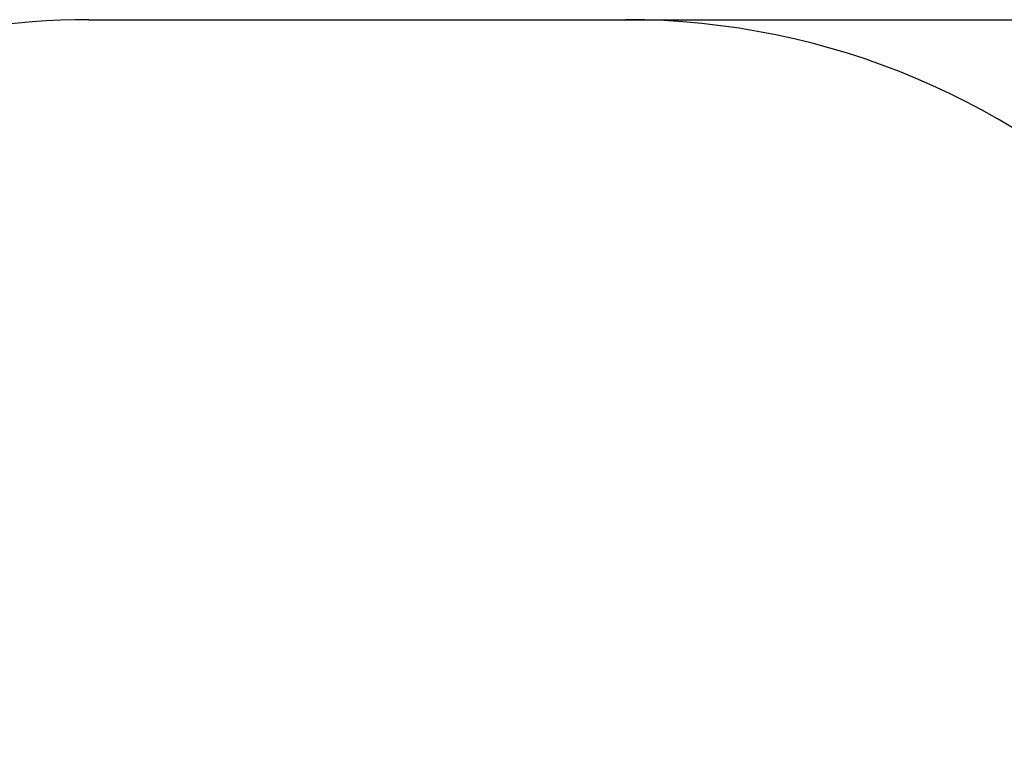
# Model space of a CAD drawing. Units: millimetres. Extents: x 2229 to 11283, y 2918 to 9621.
# Drawn here: x 7324 to 9563, y 7984 to 9621 of the extents above; entities that cross this region are included whole.
import ezdxf

# ---------------------------------------------------------------- set-up
doc = ezdxf.new("R2010")
doc.units = ezdxf.units.MM
doc.header["$LTSCALE"] = 60
doc.header["$PDSIZE"] = -1
doc.linetypes.add('SLD-Сплошная', pattern=[0])
doc.layers.add('ПРИМЕЧАНИЯ', color=7, linetype='SLD-Сплошная')
doc.styles.add('SLDTEXTSTYLE3', font='isocpeui.ttf')
doc.dimstyles.new('SLDDIMSTYLE3', dxfattribs={"dimtxt": 180, "dimasz": 180, "dimexe": 0, "dimexo": 0.0625, "dimgap": 45, "dimtad": 2, "dimdec": 0, "dimrnd": 1e-09, "dimzin": 12, "dimdsep": 46, "dimtxsty": 'SLDTEXTSTYLE3', "dimsah": 1, "dimcen": 0.09, "dimadec": 0, "dimazin": 3, "dimtfac": 1, "dimtdec": 3, "dimtofl": 0, "dimtmove": 0, "dimatfit": 3, "dimfxl": 1, "dimfrac": 2, "dimtolj": 1, "dimtzin": 12, "dimarcsym": 0})

# ---------------------------------------------------------------- blocks, each defined once
blk = doc.blocks.new('_D_6')
at = {"layer": 'Defpoints', "color": 0, "transparency": 16777216}
for p in [(8701.3, 9621.2), (11001.3, 9621.2), (8683.3, 3597.2)]:
    blk.add_point(p, dxfattribs=at)
at = {"layer": 'ПРИМЕЧАНИЯ', "color": 0, "lineweight": -2, "transparency": 16777216}
for p, q in [((8701.3, 9621.2), (11001.3, 9621.2)), ((11001.3, 3777.2), (11001.3, 9441.2)), ((8683.3, 3597.2), (11001.3, 3597.2))]:
    blk.add_line(p, q, dxfattribs=at)
at = {"layer": 'ПРИМЕЧАНИЯ', "color": 0, "transparency": 16777216}
for points in [[(10971.3, 9441.2), (11031.3, 9441.2), (11001.3, 9621.2)], [(10971.3, 3777.2), (11031.3, 3777.2), (11001.3, 3597.2)]]:
    blk.add_solid(points, dxfattribs=at)
at = {"layer": 'ПРИМЕЧАНИЯ', "color": 0, "transparency": 16777216, "insert": (11046.3, 6609.2), "char_height": 180, "attachment_point": 2, "rotation": 90, "style": 'SLDTEXTSTYLE3'}
blk.add_mtext('\\A1;6024', dxfattribs=at)

msp = doc.modelspace()

# ---------------------------------------------------------------- linework, layer by layer
at = {"color": 252, "linetype": 'SLD-Сплошная', "true_color": 0x939598}
msp.add_line((7481.3, 9621.2), (8701.3, 9621.2), dxfattribs=at)
for centre, start, end in [((7481.3, 7921.2), 90, 124.6197), ((8701.3, 7921.2), 0, 90)]:
    msp.add_arc(centre, 1700, start, end, dxfattribs=at)

# ---------------------------------------------------------------- dimensions: what is measured, and where the dimension line sits
at = {"layer": 'ПРИМЕЧАНИЯ', "color": 252, "true_color": 0x939598}
dim = msp.add_linear_dim(base=(11001.3, 9621.2), p1=(8683.3, 3597.2), p2=(8701.3, 9621.2), angle=90, dimstyle='SLDDIMSTYLE3', dxfattribs=at)
dim.commit()
dim.dimension.update_dxf_attribs({"geometry": '_D_6', "text_midpoint": (11001.3, 6609.2), "dimtype": 160})

doc.saveas('drawing.dxf')
